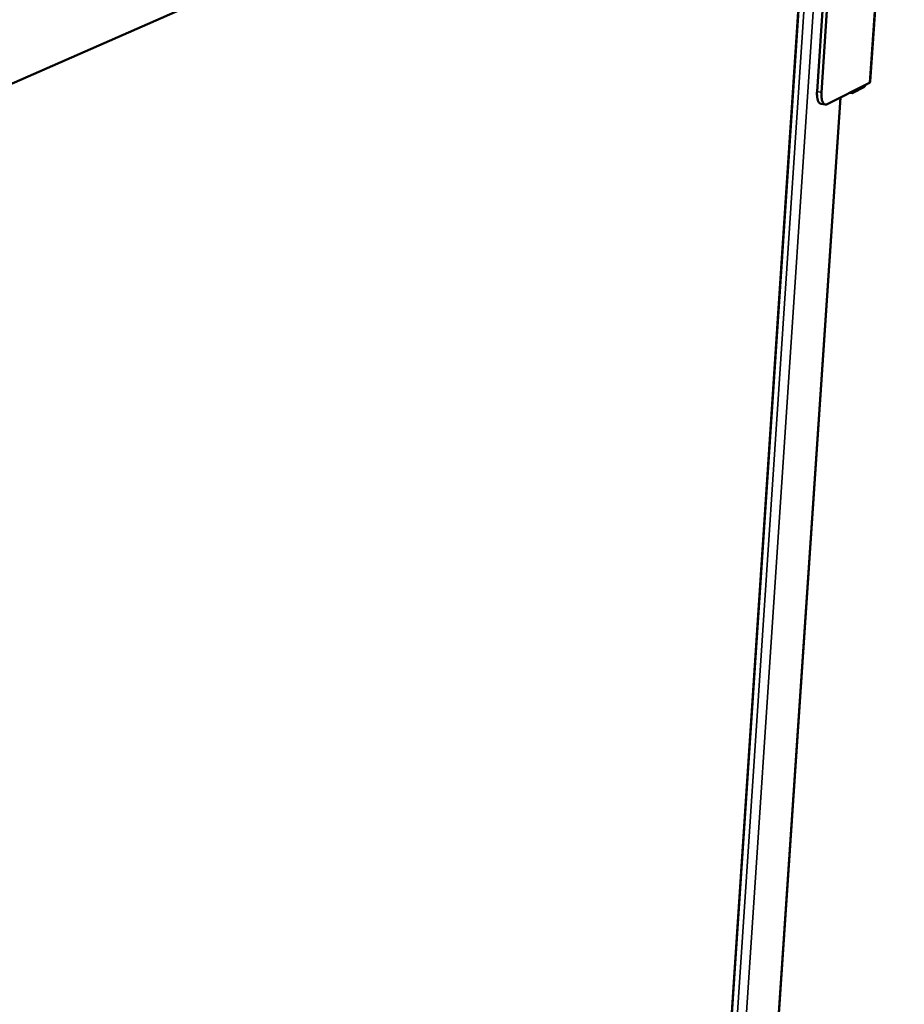
# Model space of a CAD drawing. Units: millimetres. Extents: x 65 to 6621, y 100 to 4100.
# Drawn here: x 3484 to 3684, y 3156 to 3378 of the extents above; entities that cross this region are included whole.
import ezdxf

# ---------------------------------------------------------------- set-up
doc = ezdxf.new("R2010")
doc.units = ezdxf.units.MM
doc.header["$LTSCALE"] = 20
doc.layers.add('Visible (ISO)', color=7, linetype='Continuous', lineweight=50)
doc.layers.add('Visible Narrow (ISO)', color=7, linetype='Continuous', lineweight=35)

msp = doc.modelspace()

# ---------------------------------------------------------------- linework, layer by layer
at = {"layer": 'Visible (ISO)'}
for p, q in [((3684.31, 3477.79), (3676.61, 3364.46)), ((3441.75, 3346.16), (3671.2, 3446.89)), ((3664.57, 3362.17), (3670.2, 3446.45)), ((3665.56, 3361.99), (3671.23, 3446.81)), ((3634.17, 2985.27), (3664.54, 3443.97)), ((3676.44, 3364.14), (3666.82, 3359.33)), ((3671.98, 3361.91), (3672.49, 3361.82)), ((3675.29, 3363.22), (3672.49, 3361.82)), ((3672.49, 3361.82), (3672.51, 3362.18)), ((3675.31, 3363.58), (3675.29, 3363.22)), ((3644.07, 2977.13), (3669.91, 3360.87)), ((3666.41, 3359.26), (3665.42, 3359.43))]:
    msp.add_line(p, q, dxfattribs=at)
at = {"layer": 'Visible (ISO)', "flags": 128}
for points in [[(3664.57, 3362.17, 0.017493), (3664.54, 3361.65, 0.028416), (3664.56, 3361.33, 0.004514), (3664.62, 3360.75, 0.016317), (3664.65, 3360.59, 0.029058), (3664.72, 3360.32, 0.023856), (3664.83, 3360, 0.047978), (3664.92, 3359.84, 0.031838), (3665.1, 3359.61, 0.089997), (3665.21, 3359.52, 0.053329), (3665.42, 3359.43)], [(3666.82, 3359.33, -0.082276), (3666.61, 3359.25, -0.11083), (3666.44, 3359.25, -0.051078), (3666.23, 3359.33, -0.079308), (3666.11, 3359.41, -0.049027), (3665.95, 3359.6, -0.050441), (3665.84, 3359.8, -0.024849), (3665.71, 3360.12, -0.030198), (3665.65, 3360.39, -0.016665), (3665.62, 3360.55, -0.00473), (3665.55, 3361.14, -0.028942), (3665.54, 3361.46, -0.017917), (3665.56, 3361.99)]]:
    msp.add_lwpolyline(points, format="xyb", dxfattribs=at)
at = {"layer": 'Visible (ISO)'}
for points in [[(3676.44, 3364.14), (3676.51, 3364.21), (3676.56, 3364.29), (3676.59, 3364.37)], [(3676.59, 3364.37), (3676.6, 3364.4), (3676.6, 3364.43), (3676.61, 3364.46)], [(3675.29, 3363.22), (3675.32, 3363.26), (3675.36, 3363.33), (3675.4, 3363.42)], [(3675.4, 3363.42), (3675.43, 3363.48), (3675.45, 3363.57), (3675.48, 3363.66)]]:
    msp.add_open_spline(points, degree=3, dxfattribs=at)
at = {"layer": 'Visible Narrow (ISO)'}
for p, q in [((3676.44, 3364.14), (3684.15, 3477.62)), ((3665.86, 3444.55), (3635.41, 2985.6)), ((3668.05, 3445.51), (3637.45, 2985.71)), ((3634.07, 2985.23), (3664.44, 3443.93)), ((3665.56, 3361.99), (3664.57, 3362.17)), ((3669.77, 3360.81), (3643.93, 2976.91))]:
    msp.add_line(p, q, dxfattribs=at)
msp.add_open_spline([(3675.4, 3363.42), (3675.4, 3363.48), (3675.4, 3363.55), (3675.4, 3363.62)], degree=3, dxfattribs=at)

doc.saveas('drawing.dxf')
